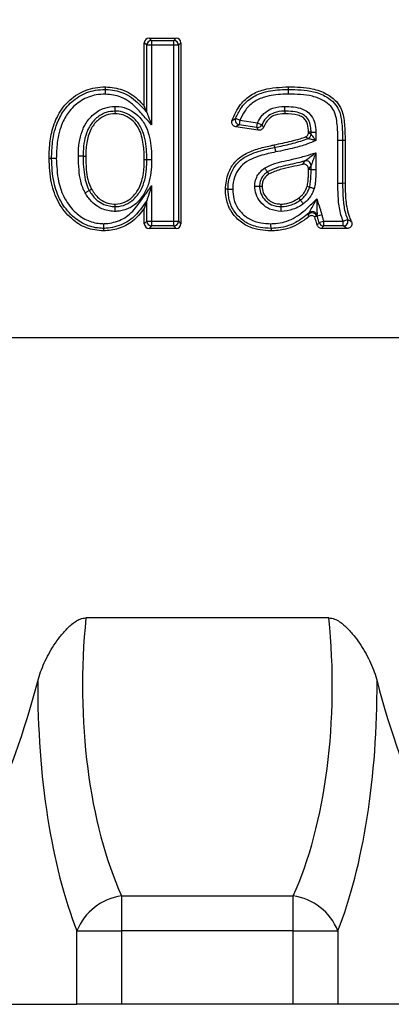
# Model space of a CAD drawing. Units: millimetres. Extents: x 40 to 2075, y -24 to 1455.
# Drawn here: x 698 to 737, y 1130 to 1234 of the extents above; entities that cross this region are included whole.
import ezdxf

# ---------------------------------------------------------------- set-up
doc = ezdxf.new("R2010")
doc.units = ezdxf.units.MM
doc.header["$LTSCALE"] = 5
doc.linetypes.add('SLD-Solid', pattern=[0])
doc.layers.add('FORMAT', color=7, linetype='SLD-Solid')
doc.styles.add('SLDTEXTSTYLE0', font='calibrii.ttf')
doc.styles.add('SLDTEXTSTYLE5', font='calibri.ttf')
doc.dimstyles.new('SLDDIMSTYLE0', dxfattribs={"dimtxt": 18.520833, "dimasz": 18.520833, "dimexe": 0, "dimexo": 0.0625, "dimgap": 4.630208, "dimtad": 1, "dimrnd": 1e-09, "dimzin": 12, "dimdsep": 46, "dimtxsty": 'SLDTEXTSTYLE0', "dimsah": 1, "dimcen": 0.09, "dimadec": 0, "dimazin": 3, "dimtfac": 1, "dimtofl": 0, "dimtmove": 0, "dimatfit": 3, "dimfxl": 1, "dimfrac": 2, "dimtolj": 1, "dimtzin": 12, "dimarcsym": 0})

# ---------------------------------------------------------------- blocks, each defined once
blk = doc.blocks.new('_D_1')
at = {"layer": 'FORMAT', "color": 7, "transparency": 16777216}
for p, q in [((209.75, 1181.17), (209.75, 1337.66)), ((1217.75, 1260.31), (1217.75, 1337.66)), ((1217.75, 1332.66), (209.75, 1332.66))]:
    blk.add_line(p, q, dxfattribs=at)
for points in [[(209.75, 1332.66), (228.27, 1329.81), (228.27, 1335.51)], [(1217.75, 1332.66), (1199.22, 1335.51), (1199.22, 1329.81)]]:
    blk.add_solid(points, dxfattribs=at)
at = {"layer": 'FORMAT', "color": 7, "transparency": 16777216, "insert": (663.68, 1357.36), "char_height": 18.521, "attachment_point": 1, "style": 'SLDTEXTSTYLE5'}
blk.add_mtext('1008', dxfattribs=at)

msp = doc.modelspace()

# ---------------------------------------------------------------- linework, layer by layer
at = {"color": 7, "linetype": 'SLD-Solid', "lineweight": 25}
for p, q in [((711.393, 1230.982), (711.125, 1231.251)), ((711.125, 1224.62), (711.125, 1231.251)), ((711.622, 1231.748), (711.89, 1231.48)), ((711.622, 1231.748), (714.474, 1231.748)), ((711.89, 1231.48), (711.89, 1230.982)), ((711.89, 1231.48), (714.205, 1231.48)), ((714.205, 1231.48), (714.474, 1231.748)), ((714.205, 1230.982), (714.205, 1231.48)), ((714.971, 1231.251), (714.703, 1230.982)), ((714.971, 1231.251), (714.971, 1212.245)), ((711.89, 1230.982), (711.393, 1230.982)), ((711.393, 1223.924), (711.393, 1230.982)), ((714.205, 1230.982), (711.89, 1230.982)), ((711.89, 1230.982), (711.89, 1222.633)), ((714.703, 1230.982), (714.205, 1230.982)), ((714.205, 1212.513), (714.205, 1230.982)), ((714.703, 1230.982), (714.703, 1212.513)), ((726.265, 1226.351), (726.264, 1226.62)), ((708.047, 1224.067), (708.048, 1223.799)), ((711.393, 1223.924), (711.125, 1224.62)), ((725.879, 1224.067), (725.88, 1223.799)), ((720.707, 1223.326), (721.166, 1223.135)), ((721.166, 1223.135), (721.091, 1222.644)), ((721.166, 1223.135), (723, 1222.853)), ((722.925, 1222.362), (723, 1222.853)), ((723, 1222.853), (723.45, 1222.64)), ((723.087, 1222.065), (720.722, 1222.429)), ((722.925, 1222.362), (721.091, 1222.644)), ((728.624, 1221.86), (728.356, 1221.856)), ((728.356, 1221.827), (728.356, 1221.856)), ((728.624, 1221.645), (728.624, 1221.86)), ((729.121, 1221.868), (729.121, 1220.98)), ((731.436, 1216.524), (731.436, 1221.016)), ((731.933, 1221.018), (732.202, 1221.019)), ((731.933, 1221.018), (731.933, 1216.526)), ((732.202, 1221.019), (732.202, 1216.527)), ((729.121, 1219.708), (729.121, 1217.943)), ((701.393, 1219.112), (701.125, 1219.112)), ((704.703, 1219.333), (704.971, 1219.332)), ((711.393, 1218.952), (711.125, 1218.951)), ((724.033, 1217.696), (724.189, 1217.477)), ((728.356, 1217.946), (728.356, 1218.006)), ((728.624, 1217.945), (728.356, 1217.946)), ((728.624, 1217.945), (728.624, 1218.362)), ((705.354, 1215.731), (705.588, 1215.862)), ((711.89, 1216.248), (711.89, 1212.513)), ((723.215, 1216.196), (723.484, 1216.195)), ((728.474, 1216.094), (728.215, 1216.167)), ((731.933, 1216.526), (732.202, 1216.527)), ((711.393, 1214.696), (711.125, 1213.859)), ((711.393, 1212.513), (711.393, 1214.696)), ((727.514, 1214.745), (727.354, 1214.961)), ((708.077, 1214.043), (708.076, 1214.312)), ((711.125, 1212.245), (711.125, 1213.859)), ((725.491, 1214.043), (725.491, 1214.312)), ((711.125, 1212.245), (711.393, 1212.513)), ((711.393, 1212.513), (711.89, 1212.513)), ((711.89, 1212.513), (711.89, 1212.016)), ((711.89, 1212.513), (714.205, 1212.513)), ((714.205, 1212.016), (714.205, 1212.513)), ((714.205, 1212.513), (714.703, 1212.513)), ((714.703, 1212.513), (714.971, 1212.245)), ((728.391, 1213.266), (728.426, 1213.396)), ((729.276, 1213.043), (729.206, 1213.024)), ((729.276, 1213.043), (729.246, 1213.157)), ((729.756, 1213.172), (729.276, 1213.043)), ((729.463, 1212.375), (729.941, 1212.513)), ((729.941, 1212.513), (732.003, 1212.513)), ((729.941, 1212.513), (729.941, 1212.016)), ((732.003, 1212.513), (732.463, 1212.702)), ((732.003, 1212.016), (732.003, 1212.513)), ((711.89, 1212.016), (711.622, 1211.748)), ((714.474, 1211.748), (711.622, 1211.748)), ((714.205, 1212.016), (711.89, 1212.016)), ((714.474, 1211.748), (714.205, 1212.016)), ((732.412, 1211.748), (729.74, 1211.748)), ((732.003, 1212.016), (729.941, 1212.016)), ((243.979, 1200.309), (1191.511, 1200.309)), ((730.492, 1170.864), (704.999, 1170.864)), ((708.746, 1141.692), (708.746, 1138.014)), ((708.746, 1141.692), (726.744, 1141.692)), ((726.744, 1138.014), (726.744, 1141.692)), ((704.048, 1130.309), (704.048, 1138.014)), ((704.048, 1138.014), (708.746, 1138.014)), ((708.746, 1138.014), (708.746, 1130.309)), ((726.744, 1138.014), (708.746, 1138.014)), ((726.744, 1130.309), (726.744, 1138.014)), ((726.744, 1138.014), (731.443, 1138.014)), ((731.443, 1138.014), (731.443, 1130.309)), ((694.326, 1130.309), (704.048, 1130.309)), ((708.746, 1130.309), (704.048, 1130.309)), ((726.744, 1130.309), (708.746, 1130.309)), ((731.443, 1130.309), (726.744, 1130.309)), ((741.164, 1130.309), (731.443, 1130.309))]:
    msp.add_line(p, q, dxfattribs=at)
at = {"color": 7, "linetype": 'SLD-Solid', "lineweight": 25, "flags": 128}
for points in [[(707.049, 1226.351), (707.049, 1226.399), (707.05, 1226.493), (707.05, 1226.62)], [(724.805, 1220.267), (724.782, 1220.376), (724.75, 1220.53)], [(728.624, 1217.945), (728.642, 1217.945), (728.676, 1217.945), (728.724, 1217.945), (728.787, 1217.944), (728.86, 1217.944), (728.942, 1217.944), (729.03, 1217.944), (729.121, 1217.943)], [(719.906, 1215.869), (719.795, 1215.87), (719.638, 1215.87)], [(729.206, 1213.024), (729.197, 1213.022), (729.017, 1212.974)], [(706.845, 1211.76), (706.846, 1211.712), (706.846, 1211.618), (706.846, 1211.491)], [(724.42, 1211.76), (724.421, 1211.649), (724.421, 1211.491)]]:
    msp.add_lwpolyline(points, dxfattribs=at)
at = {"color": 7, "linetype": 'SLD-Solid', "lineweight": 25}
for centre, radius, start, end in [((711.897, 1230.976), 0.504, 90.72986, 179.27014), ((714.199, 1230.976), 0.504, 0.72986, 89.27014), ((721.176, 1223.141), 0.504, 158.45912, 260.25887), ((722.997, 1222.86), 0.503, 261.76681, 334.1328), ((728.121, 1221.649), 0.503, 292.53116, 359.54325), ((728.12, 1218.352), 0.504, 1.06538, 105.58857), ((728.761, 1213.018), 0.505, 16.04699, 131.49588), ((711.897, 1212.52), 0.504, 180.72986, 269.27014), ((714.199, 1212.52), 0.504, 270.72986, 359.27014), ((728.721, 1212.884), 0.505, 16.13408, 130.79778), ((731.992, 1212.521), 0.505, 271.22435, 21.0168), ((729.945, 1212.519), 0.503, 196.72472, 269.48258), ((709.564, 1135.808), 5.941, 97.91001, 158.20004), ((725.927, 1135.808), 5.941, 21.79996, 82.08999)]:
    msp.add_arc(centre, radius, start, end, dxfattribs=at)
for centre, major_axis, ratio, start_param, end_param in [((711.628, 1231.245), (-0.357, 0.357), 0.9891328, 5.5032504, 7.0631203), ((714.468, 1231.245), (0.357, 0.357), 0.9891328, 5.5032504, 7.0631203), ((711.628, 1212.251), (-0.357, -0.357), 0.9891328, 5.5032504, 7.0631203), ((714.468, 1212.251), (0.357, -0.357), 0.9891328, 5.5032504, 7.0631203), ((717.375, 1163.761), (0, 30), 0.4246319, 1.3317573, 2.3973819), ((718.115, 1163.761), (0, 30), 0.4246319, 3.8858034, 4.951428), ((681.587, 1200.309), (0, 62), 0.3639702, 3.7704974, 4.0913209), ((712.677, 1163.761), (0, 35), 0.3639702, 1.5573617, 2.3973819), ((722.813, 1163.761), (0, 35), 0.3639702, 3.8858034, 4.7258236), ((753.903, 1200.309), (0, 62), 0.3639702, 2.1918644, 2.5126879)]:
    msp.add_ellipse(centre, major_axis=major_axis, ratio=ratio, start_param=start_param, end_param=end_param, dxfattribs=at)
for points, knots in [([(701.125, 1219.112), (701.149, 1219.724), (701.198, 1220.945), (701.606, 1222.806), (702.531, 1224.565), (704.046, 1225.926), (705.667, 1226.556), (706.685, 1226.603), (707.05, 1226.62)], [0, 0, 0, 0, 0.1709007, 0.3409431, 0.5281513, 0.7159255, 0.8981716, 1, 1, 1, 1]), ([(701.393, 1219.112), (701.41, 1219.678), (701.451, 1221.023), (701.9, 1222.863), (702.881, 1224.52), (704.209, 1225.696), (705.721, 1226.289), (706.693, 1226.335), (707.049, 1226.351)], [0, 0, 0, 0, 0.1646358, 0.3908229, 0.5412769, 0.7178143, 0.8968977, 1, 1, 1, 1]), ([(707.046, 1225.854), (707.046, 1225.86), (707.046, 1225.88), (707.046, 1225.955), (707.047, 1226.078), (707.048, 1226.216), (707.049, 1226.317), (707.049, 1226.34), (707.049, 1226.351)], [0, 0, 0, 0, 0.0266104, 0.0800615, 0.310127, 0.5401138, 0.7700561, 1, 1, 1, 1]), ([(707.049, 1226.351), (707.073, 1226.351), (707.69, 1226.331), (709.024, 1226.101), (710.416, 1225.051), (711.133, 1224.225), (711.393, 1223.924)], [0, 0, 0, 0, 0.01421771, 0.36040827, 0.76752746, 1, 1, 1, 1]), ([(707.05, 1226.62), (707.664, 1226.558), (708.89, 1226.434), (710.248, 1225.561), (710.893, 1224.869), (711.125, 1224.62)], [0, 0, 0, 0, 0.3916069, 0.7818753, 1, 1, 1, 1]), ([(720.328, 1223.084), (720.587, 1223.673), (721.044, 1224.713), (722.273, 1225.825), (724.018, 1226.522), (725.387, 1226.582), (726.264, 1226.62)], [0, 0, 0, 0, 0.2559929, 0.4525922, 0.649231, 1, 1, 1, 1]), ([(720.707, 1223.326), (720.874, 1223.676), (721.256, 1224.474), (722.234, 1225.488), (723.779, 1226.16), (725.159, 1226.335), (726.051, 1226.348), (726.265, 1226.351)], [0, 0, 0, 0, 0.17127209, 0.39081461, 0.60521589, 0.90494269, 1, 1, 1, 1]), ([(726.264, 1226.62), (727.103, 1226.603), (728.474, 1226.575), (730.2, 1225.981), (731.262, 1225.192), (731.964, 1224.08), (732.163, 1222.653), (732.188, 1221.577), (732.202, 1221.019)], [0, 0, 0, 0, 0.2596448, 0.4247513, 0.5603513, 0.6634511, 0.8255207, 1, 1, 1, 1]), ([(726.267, 1225.854), (726.267, 1225.865), (726.267, 1225.885), (726.266, 1225.96), (726.266, 1226.078), (726.266, 1226.216), (726.265, 1226.317), (726.265, 1226.34), (726.265, 1226.351)], [0, 0, 0, 0, 0.0459294, 0.0798914, 0.3099278, 0.5399552, 0.7699775, 1, 1, 1, 1]), ([(726.265, 1226.351), (727.144, 1226.336), (728.519, 1226.313), (730.141, 1225.69), (731.058, 1224.991), (731.627, 1224.135), (731.863, 1222.945), (731.927, 1221.887), (731.932, 1221.184), (731.933, 1221.018)], [0, 0, 0, 0, 0.2838382, 0.443914, 0.5564946, 0.6542221, 0.7712338, 0.9456888, 1, 1, 1, 1]), ([(707.046, 1225.854), (706.723, 1225.839), (705.843, 1225.798), (704.471, 1225.262), (703.266, 1224.193), (702.363, 1222.663), (701.945, 1220.933), (701.907, 1219.657), (701.89, 1219.112)], [0, 0, 0, 0, 0.1014988, 0.2761998, 0.45003, 0.5985107, 0.8286028, 1, 1, 1, 1]), ([(711.89, 1222.633), (711.665, 1222.879), (711.109, 1223.487), (710.178, 1224.593), (708.802, 1225.67), (707.604, 1225.795), (707.046, 1225.854)], [0, 0, 0, 0, 0.1661013, 0.409948, 0.7247727, 1, 1, 1, 1]), ([(726.267, 1225.854), (726.059, 1225.851), (725.214, 1225.838), (723.936, 1225.68), (722.529, 1225.076), (721.659, 1224.169), (721.318, 1223.454), (721.166, 1223.135)], [0, 0, 0, 0, 0.10045255, 0.40940305, 0.61738036, 0.82946337, 1, 1, 1, 1]), ([(731.436, 1221.016), (731.435, 1221.18), (731.43, 1221.858), (731.368, 1222.851), (731.168, 1223.925), (730.679, 1224.657), (729.885, 1225.254), (728.392, 1225.823), (727.108, 1225.842), (726.267, 1225.854)], [0, 0, 0, 0, 0.0583752, 0.2412119, 0.3546874, 0.4408414, 0.5473818, 0.7033447, 1, 1, 1, 1]), ([(704.205, 1219.334), (704.207, 1219.501), (704.217, 1220.482), (704.418, 1221.646), (705.045, 1222.938), (705.736, 1223.778), (706.859, 1224.464), (707.679, 1224.534), (708.046, 1224.565)], [0, 0, 0, 0, 0.069442, 0.4061922, 0.4745497, 0.6626362, 0.8492221, 1, 1, 1, 1]), ([(708.047, 1224.067), (707.733, 1224.042), (707.031, 1223.984), (706.063, 1223.39), (705.461, 1222.658), (704.894, 1221.486), (704.713, 1220.407), (704.704, 1219.494), (704.703, 1219.333)], [0, 0, 0, 0, 0.14445013, 0.32324351, 0.50773294, 0.57630062, 0.92532329, 1, 1, 1, 1]), ([(708.048, 1223.799), (707.734, 1223.771), (707.103, 1223.713), (706.225, 1223.163), (705.47, 1222.24), (705.031, 1220.882), (704.992, 1219.867), (704.971, 1219.332)], [0, 0, 0, 0, 0.1544022, 0.3096229, 0.4977433, 0.73531, 1, 1, 1, 1]), ([(708.046, 1224.565), (708.046, 1224.558), (708.046, 1224.538), (708.046, 1224.463), (708.047, 1224.341), (708.047, 1224.203), (708.047, 1224.102), (708.047, 1224.079), (708.047, 1224.067)], [0, 0, 0, 0, 0.0285782, 0.0800145, 0.3100721, 0.5400703, 0.7700345, 1, 1, 1, 1]), ([(708.046, 1224.565), (708.181, 1224.561), (708.686, 1224.548), (709.55, 1224.305), (710.519, 1223.623), (711.168, 1222.765), (711.721, 1221.39), (711.878, 1220.133), (711.888, 1219.147), (711.89, 1218.952)], [0, 0, 0, 0, 0.05297169, 0.19838978, 0.34377426, 0.51157188, 0.61243618, 0.92334636, 1, 1, 1, 1]), ([(711.393, 1218.952), (711.391, 1219.141), (711.382, 1220.075), (711.238, 1221.252), (710.735, 1222.51), (710.168, 1223.258), (709.335, 1223.846), (708.597, 1224.053), (708.165, 1224.064), (708.047, 1224.067)], [0, 0, 0, 0, 0.0829476, 0.4087234, 0.5091665, 0.6730354, 0.8109053, 0.948597, 1, 1, 1, 1]), ([(711.125, 1218.951), (711.108, 1219.507), (711.075, 1220.622), (710.717, 1222.064), (709.978, 1223.069), (709.177, 1223.63), (708.483, 1223.791), (708.121, 1223.798), (708.048, 1223.799)], [0, 0, 0, 0, 0.2592806, 0.520602, 0.6755311, 0.8312675, 0.9659489, 1, 1, 1, 1]), ([(711.393, 1223.924), (711.398, 1223.912), (711.409, 1223.883), (711.465, 1223.737), (711.623, 1223.327), (711.779, 1222.922), (711.89, 1222.635), (711.89, 1222.633)], [0, 0, 0, 0, 0.0601798, 0.1512053, 0.3889622, 0.9963842, 1, 1, 1, 1]), ([(723, 1222.853), (723.15, 1223.125), (723.381, 1223.546), (723.934, 1224.069), (724.726, 1224.49), (725.442, 1224.537), (725.877, 1224.565)], [0, 0, 0, 0, 0.26007068, 0.40227934, 0.63648155, 1, 1, 1, 1]), ([(725.879, 1224.067), (725.838, 1224.067), (725.462, 1224.058), (724.854, 1223.985), (724.224, 1223.659), (723.769, 1223.226), (723.577, 1222.873), (723.45, 1222.64)], [0, 0, 0, 0, 0.04013262, 0.37723974, 0.60081955, 0.73668795, 1, 1, 1, 1]), ([(725.88, 1223.799), (725.537, 1223.78), (724.988, 1223.75), (724.306, 1223.402), (723.888, 1222.931), (723.711, 1222.556), (723.621, 1222.366)], [0, 0, 0, 0, 0.35469149, 0.56768087, 0.78087333, 1, 1, 1, 1]), ([(725.879, 1224.067), (725.879, 1224.079), (725.878, 1224.102), (725.878, 1224.203), (725.877, 1224.341), (725.877, 1224.463), (725.877, 1224.538), (725.877, 1224.557), (725.877, 1224.565)], [0, 0, 0, 0, 0.22998192, 0.45996291, 0.68996942, 0.9200208, 0.96932949, 1, 1, 1, 1]), ([(725.877, 1224.565), (725.928, 1224.564), (726.315, 1224.558), (727.022, 1224.514), (727.897, 1224.274), (728.59, 1223.755), (729.001, 1223.018), (729.107, 1222.344), (729.118, 1221.96), (729.121, 1221.868)], [0, 0, 0, 0, 0.0316293, 0.2393757, 0.4372272, 0.5831547, 0.7625639, 0.9429005, 1, 1, 1, 1]), ([(728.624, 1221.86), (728.621, 1221.946), (728.612, 1222.276), (728.528, 1222.832), (728.208, 1223.419), (727.657, 1223.827), (726.911, 1224.023), (726.285, 1224.061), (725.926, 1224.067), (725.879, 1224.067)], [0, 0, 0, 0, 0.0628559, 0.2432714, 0.4085059, 0.5391704, 0.7360199, 0.9652269, 1, 1, 1, 1]), ([(728.356, 1221.856), (728.342, 1222.139), (728.322, 1222.577), (728.075, 1223.123), (727.724, 1223.475), (726.977, 1223.769), (726.339, 1223.786), (725.88, 1223.799)], [0, 0, 0, 0, 0.230028, 0.3551521, 0.4813859, 0.6266278, 1, 1, 1, 1]), ([(720.722, 1222.429), (720.667, 1222.443), (720.558, 1222.471), (720.423, 1222.579), (720.331, 1222.721), (720.292, 1222.886), (720.304, 1223.01), (720.325, 1223.073), (720.328, 1223.084)], [0, 0, 0, 0, 0.193315, 0.3866999, 0.5784903, 0.7692688, 0.9606744, 1, 1, 1, 1]), ([(720.328, 1223.084), (720.397, 1223.129), (720.521, 1223.209), (720.65, 1223.29), (720.707, 1223.326)], [0, 0, 0, 0, 0.5600769, 1, 1, 1, 1]), ([(721.091, 1222.644), (721.035, 1222.613), (720.91, 1222.541), (720.79, 1222.469), (720.722, 1222.429)], [0, 0, 0, 0, 0.4398633, 1, 1, 1, 1]), ([(723.087, 1222.065), (723.081, 1222.075), (723.049, 1222.132), (722.994, 1222.231), (722.947, 1222.32), (722.925, 1222.362)], [0, 0, 0, 0, 0.0998275, 0.574775, 1, 1, 1, 1]), ([(723.621, 1222.366), (723.595, 1222.316), (723.542, 1222.217), (723.406, 1222.113), (723.248, 1222.055), (723.139, 1222.062), (723.087, 1222.065)], [0, 0, 0, 0, 0.2538882, 0.5078218, 0.760807, 1, 1, 1, 1]), ([(723.45, 1222.64), (723.473, 1222.601), (723.524, 1222.519), (723.582, 1222.428), (723.616, 1222.375), (723.621, 1222.366)], [0, 0, 0, 0, 0.4252287, 0.9001682, 1, 1, 1, 1]), ([(728.035, 1221.363), (728.086, 1221.388), (728.186, 1221.438), (728.294, 1221.571), (728.349, 1221.707), (728.354, 1221.795), (728.356, 1221.827)], [0, 0, 0, 0, 0.2795307, 0.5591009, 0.8378811, 1, 1, 1, 1]), ([(728.356, 1221.827), (728.358, 1221.825), (728.412, 1221.789), (728.501, 1221.728), (728.588, 1221.669), (728.624, 1221.645)], [0, 0, 0, 0, 0.0305545, 0.5967742, 1, 1, 1, 1]), ([(728.624, 1221.86), (728.635, 1221.86), (728.658, 1221.861), (728.759, 1221.862), (728.897, 1221.864), (729.018, 1221.866), (729.093, 1221.868), (729.113, 1221.868), (729.121, 1221.868)], [0, 0, 0, 0, 0.2300012, 0.4600019, 0.6900182, 0.9200622, 0.9653785, 1, 1, 1, 1]), ([(724.75, 1220.53), (725.358, 1220.657), (726.27, 1220.847), (727.366, 1221.131), (727.848, 1221.298), (728.035, 1221.363)], [0, 0, 0, 0, 0.5491416, 0.8247843, 1, 1, 1, 1]), ([(724.805, 1220.267), (724.887, 1220.284), (725.537, 1220.417), (726.725, 1220.658), (727.795, 1221.012), (728.313, 1221.184)], [0, 0, 0, 0, 0.06888195, 0.54909708, 1, 1, 1, 1]), ([(729.121, 1220.98), (728.814, 1220.849), (728.086, 1220.538), (726.671, 1220.151), (725.565, 1219.919), (724.907, 1219.781)], [0, 0, 0, 0, 0.2277575, 0.5407188, 1, 1, 1, 1]), ([(728.313, 1221.184), (728.296, 1221.196), (728.259, 1221.22), (728.166, 1221.279), (728.091, 1221.327), (728.035, 1221.363)], [0, 0, 0, 0, 0.1942823, 0.4031972, 1, 1, 1, 1]), ([(729.121, 1220.98), (729.119, 1220.981), (729.005, 1221.01), (728.809, 1221.06), (728.568, 1221.121), (728.438, 1221.154), (728.359, 1221.173), (728.326, 1221.181), (728.315, 1221.184), (728.313, 1221.184)], [0, 0, 0, 0, 0.0064088, 0.3505663, 0.5948302, 0.7929121, 0.840803, 0.9717775, 1, 1, 1, 1]), ([(728.624, 1221.645), (728.625, 1221.643), (728.631, 1221.635), (728.651, 1221.608), (728.699, 1221.544), (728.779, 1221.437), (728.928, 1221.238), (729.049, 1221.077), (729.12, 1220.982), (729.121, 1220.98)], [0, 0, 0, 0, 0.0282339, 0.1592804, 0.206529, 0.4041303, 0.648821, 0.99358, 1, 1, 1, 1]), ([(731.436, 1221.016), (731.453, 1221.016), (731.529, 1221.016), (731.658, 1221.017), (731.798, 1221.017), (731.899, 1221.018), (731.922, 1221.018), (731.933, 1221.018)], [0, 0, 0, 0, 0.07080901, 0.30980094, 0.53986789, 0.76993393, 1, 1, 1, 1]), ([(719.638, 1215.87), (719.695, 1216.458), (719.794, 1217.485), (720.576, 1218.762), (721.65, 1219.614), (722.963, 1220.119), (724.022, 1220.373), (724.621, 1220.502), (724.75, 1220.53)], [0, 0, 0, 0, 0.2291457, 0.4002752, 0.5717916, 0.7593476, 0.948022, 1, 1, 1, 1]), ([(719.906, 1215.869), (719.911, 1216.034), (719.929, 1216.611), (720.175, 1217.595), (720.678, 1218.39), (721.339, 1219.051), (722.355, 1219.652), (723.649, 1220.016), (724.541, 1220.21), (724.805, 1220.267)], [0, 0, 0, 0, 0.0680584, 0.2381441, 0.4110224, 0.4481694, 0.6231399, 0.8887696, 1, 1, 1, 1]), ([(724.907, 1219.781), (724.648, 1219.724), (723.789, 1219.538), (722.581, 1219.201), (721.647, 1218.655), (721.074, 1218.083), (720.638, 1217.391), (720.424, 1216.529), (720.408, 1216.018), (720.403, 1215.867)], [0, 0, 0, 0, 0.1205418, 0.3995943, 0.5678093, 0.6027999, 0.7674575, 0.9315066, 1, 1, 1, 1]), ([(723.744, 1218.101), (724.102, 1218.271), (725.079, 1218.735), (726.59, 1218.96), (728.014, 1219.361), (728.774, 1219.6), (729.121, 1219.708)], [0, 0, 0, 0, 0.21010402, 0.57504956, 0.80601351, 1, 1, 1, 1]), ([(724.805, 1220.267), (724.807, 1220.256), (724.812, 1220.234), (724.833, 1220.135), (724.862, 1219.995), (724.889, 1219.868), (724.904, 1219.794), (724.907, 1219.781)], [0, 0, 0, 0, 0.2301161, 0.4602321, 0.6903505, 0.9442503, 1, 1, 1, 1]), ([(727.984, 1218.838), (727.987, 1218.84), (728.001, 1218.851), (728.038, 1218.88), (728.116, 1218.94), (728.307, 1219.086), (728.657, 1219.353), (728.959, 1219.585), (729.119, 1219.707), (729.121, 1219.708)], [0, 0, 0, 0, 0.02269341, 0.09744518, 0.13501535, 0.26709333, 0.61254088, 0.99598964, 1, 1, 1, 1]), ([(729.121, 1219.708), (729.12, 1219.707), (729.051, 1219.518), (728.919, 1219.16), (728.766, 1218.747), (728.683, 1218.52), (728.648, 1218.427), (728.631, 1218.382), (728.625, 1218.365), (728.624, 1218.362)], [0, 0, 0, 0, 0.0040034, 0.3867824, 0.7316491, 0.8642774, 0.9018752, 0.9772785, 1, 1, 1, 1]), ([(706.846, 1211.491), (706.231, 1211.555), (705.004, 1211.681), (703.336, 1212.793), (702.032, 1214.424), (701.239, 1216.648), (701.165, 1218.244), (701.125, 1219.112)], [0, 0, 0, 0, 0.1726304, 0.3441406, 0.5497656, 0.7552205, 1, 1, 1, 1]), ([(706.845, 1211.76), (706.767, 1211.762), (706.152, 1211.781), (704.958, 1212.031), (703.458, 1213.056), (702.251, 1214.605), (701.503, 1216.721), (701.432, 1218.262), (701.393, 1219.112)], [0, 0, 0, 0, 0.0231914, 0.1812783, 0.3503795, 0.5475776, 0.7504679, 1, 1, 1, 1]), ([(701.89, 1219.112), (701.883, 1219.112), (701.864, 1219.112), (701.788, 1219.112), (701.667, 1219.112), (701.529, 1219.112), (701.427, 1219.112), (701.404, 1219.112), (701.393, 1219.112)], [0, 0, 0, 0, 0.0307581, 0.0799779, 0.3100291, 0.5400359, 0.7700175, 1, 1, 1, 1]), ([(701.89, 1219.112), (701.927, 1218.298), (701.993, 1216.841), (702.69, 1214.855), (703.798, 1213.431), (705.154, 1212.499), (706.225, 1212.276), (706.774, 1212.26), (706.844, 1212.257)], [0, 0, 0, 0, 0.2585865, 0.46336565, 0.65989806, 0.82480077, 0.97741591, 1, 1, 1, 1]), ([(704.703, 1219.333), (704.691, 1219.333), (704.669, 1219.333), (704.567, 1219.333), (704.425, 1219.333), (704.295, 1219.333), (704.22, 1219.334), (704.205, 1219.334)], [0, 0, 0, 0, 0.2301014, 0.4602028, 0.6903059, 0.9399868, 1, 1, 1, 1]), ([(704.921, 1215.486), (704.864, 1215.595), (704.652, 1215.999), (704.409, 1216.808), (704.235, 1217.992), (704.216, 1218.854), (704.205, 1219.334)], [0, 0, 0, 0, 0.0927255, 0.346178, 0.6360322, 1, 1, 1, 1]), ([(704.703, 1219.333), (704.703, 1219.249), (704.704, 1218.786), (704.747, 1217.962), (704.893, 1216.93), (705.114, 1216.187), (705.304, 1215.826), (705.354, 1215.731)], [0, 0, 0, 0, 0.0676599, 0.3762012, 0.6689999, 0.9125088, 1, 1, 1, 1]), ([(704.971, 1219.332), (704.983, 1218.868), (705.005, 1218.05), (705.157, 1216.865), (705.443, 1216.2), (705.588, 1215.862)], [0, 0, 0, 0, 0.39232053, 0.69118341, 1, 1, 1, 1]), ([(708.076, 1214.312), (708.433, 1214.356), (709.1, 1214.437), (709.972, 1215.086), (710.708, 1216.098), (711.076, 1217.48), (711.109, 1218.483), (711.125, 1218.951)], [0, 0, 0, 0, 0.1719198, 0.3209258, 0.5121931, 0.7720053, 1, 1, 1, 1]), ([(708.077, 1214.043), (708.121, 1214.045), (708.491, 1214.06), (709.192, 1214.206), (710.094, 1214.819), (711.029, 1216.038), (711.361, 1217.555), (711.386, 1218.635), (711.393, 1218.952)], [0, 0, 0, 0, 0.0201464, 0.1685626, 0.3182608, 0.5070788, 0.8553791, 1, 1, 1, 1]), ([(711.89, 1218.952), (711.883, 1218.618), (711.867, 1217.866), (711.675, 1216.708), (711.228, 1215.471), (710.436, 1214.447), (709.392, 1213.74), (708.569, 1213.565), (708.132, 1213.548), (708.08, 1213.546)], [0, 0, 0, 0, 0.1357348, 0.3059207, 0.4751475, 0.6660926, 0.8221088, 0.9787711, 1, 1, 1, 1]), ([(711.89, 1218.952), (711.879, 1218.952), (711.859, 1218.952), (711.784, 1218.952), (711.667, 1218.952), (711.529, 1218.952), (711.427, 1218.952), (711.404, 1218.952), (711.393, 1218.952)], [0, 0, 0, 0, 0.0484004, 0.0798866, 0.3099224, 0.539951, 0.7699754, 1, 1, 1, 1]), ([(727.984, 1218.838), (727.637, 1218.742), (726.642, 1218.465), (725.267, 1218.265), (724.344, 1217.839), (724.033, 1217.696)], [0, 0, 0, 0, 0.2622667, 0.7518658, 1, 1, 1, 1]), ([(727.727, 1218.485), (727.738, 1218.5), (727.791, 1218.572), (727.876, 1218.689), (727.952, 1218.793), (727.984, 1218.838)], [0, 0, 0, 0, 0.1228881, 0.6238738, 1, 1, 1, 1]), ([(722.717, 1216.198), (722.722, 1216.291), (722.74, 1216.612), (722.875, 1217.109), (723.224, 1217.675), (723.557, 1217.947), (723.744, 1218.101)], [0, 0, 0, 0, 0.1246472, 0.4295405, 0.6775968, 1, 1, 1, 1]), ([(724.033, 1217.696), (723.968, 1217.644), (723.813, 1217.523), (723.57, 1217.281), (723.337, 1216.91), (723.233, 1216.521), (723.219, 1216.272), (723.215, 1216.196)], [0, 0, 0, 0, 0.1408601, 0.3322115, 0.5776048, 0.8719357, 1, 1, 1, 1]), ([(723.744, 1218.101), (723.747, 1218.097), (723.759, 1218.082), (723.802, 1218.02), (723.875, 1217.919), (723.955, 1217.806), (724.013, 1217.724), (724.027, 1217.705), (724.033, 1217.696)], [0, 0, 0, 0, 0.0196722, 0.0805168, 0.3106602, 0.5405386, 0.7702666, 1, 1, 1, 1]), ([(727.727, 1218.485), (727.354, 1218.39), (726.574, 1218.191), (725.359, 1217.973), (724.58, 1217.643), (724.189, 1217.477)], [0, 0, 0, 0, 0.31388979, 0.65516811, 1, 1, 1, 1]), ([(728.356, 1218.006), (728.35, 1218.062), (728.339, 1218.175), (728.253, 1218.324), (728.127, 1218.437), (727.97, 1218.5), (727.831, 1218.509), (727.752, 1218.491), (727.727, 1218.485)], [0, 0, 0, 0, 0.1847366, 0.3695496, 0.5525959, 0.7343715, 0.9165999, 1, 1, 1, 1]), ([(728.215, 1216.167), (728.249, 1216.336), (728.317, 1216.673), (728.348, 1217.27), (728.353, 1217.694), (728.356, 1217.946)], [0, 0, 0, 0, 0.28863355, 0.57702449, 1, 1, 1, 1]), ([(728.624, 1218.362), (728.59, 1218.316), (728.512, 1218.211), (728.422, 1218.093), (728.367, 1218.02), (728.356, 1218.006)], [0, 0, 0, 0, 0.3761068, 0.8771162, 1, 1, 1, 1]), ([(728.474, 1216.094), (728.482, 1216.129), (728.532, 1216.344), (728.59, 1216.76), (728.62, 1217.344), (728.623, 1217.743), (728.624, 1217.945)], [0, 0, 0, 0, 0.0580281, 0.3558935, 0.6751868, 1, 1, 1, 1]), ([(729.121, 1217.943), (729.12, 1217.737), (729.118, 1217.324), (729.085, 1216.704), (729.02, 1216.248), (728.963, 1216.002), (728.953, 1215.958)], [0, 0, 0, 0, 0.3103201, 0.6207267, 0.9316932, 1, 1, 1, 1]), ([(724.189, 1217.477), (724.031, 1217.346), (723.75, 1217.111), (723.517, 1216.642), (723.494, 1216.339), (723.484, 1216.195)], [0, 0, 0, 0, 0.4021503, 0.7169758, 1, 1, 1, 1]), ([(705.354, 1215.731), (705.344, 1215.725), (705.324, 1215.714), (705.236, 1215.664), (705.116, 1215.596), (705.009, 1215.536), (704.943, 1215.499), (704.926, 1215.49), (704.921, 1215.486)], [0, 0, 0, 0, 0.2299379, 0.4598741, 0.6898581, 0.9199261, 0.9737832, 1, 1, 1, 1]), ([(705.354, 1215.731), (705.414, 1215.631), (705.641, 1215.252), (706.115, 1214.713), (706.976, 1214.156), (707.662, 1214.086), (708.077, 1214.043)], [0, 0, 0, 0, 0.1038392, 0.3944191, 0.6333543, 1, 1, 1, 1]), ([(705.588, 1215.862), (705.813, 1215.528), (706.2, 1214.953), (707.057, 1214.44), (707.683, 1214.324), (708.023, 1214.314), (708.076, 1214.312)], [0, 0, 0, 0, 0.3884952, 0.6684215, 0.9482557, 1, 1, 1, 1]), ([(706.844, 1212.257), (706.922, 1212.26), (707.557, 1212.282), (708.463, 1212.522), (709.716, 1213.258), (710.6, 1214.423), (711.361, 1215.509), (711.785, 1216.101), (711.89, 1216.248)], [0, 0, 0, 0, 0.0346364, 0.2826872, 0.4061204, 0.6758685, 0.9195299, 1, 1, 1, 1]), ([(711.89, 1216.248), (711.89, 1216.247), (711.778, 1215.898), (711.622, 1215.411), (711.463, 1214.914), (711.408, 1214.743), (711.397, 1214.709), (711.393, 1214.696)], [0, 0, 0, 0, 0.003367, 0.629462, 0.8696113, 0.949736, 1, 1, 1, 1]), ([(724.421, 1211.491), (723.666, 1211.551), (722.439, 1211.647), (720.981, 1212.565), (720.095, 1213.668), (719.684, 1214.839), (719.65, 1215.585), (719.638, 1215.87)], [0, 0, 0, 0, 0.3073183, 0.499832, 0.6920756, 0.8823634, 1, 1, 1, 1]), ([(719.906, 1215.869), (719.917, 1215.869), (719.94, 1215.869), (720.041, 1215.869), (720.179, 1215.868), (720.302, 1215.867), (720.378, 1215.867), (720.397, 1215.867), (720.403, 1215.867)], [0, 0, 0, 0, 0.2299348, 0.4598678, 0.6898499, 0.9199187, 0.9740388, 1, 1, 1, 1]), ([(724.42, 1211.76), (724.037, 1211.776), (723.173, 1211.811), (722.162, 1212.151), (721.246, 1212.743), (720.514, 1213.508), (719.981, 1214.668), (719.93, 1215.486), (719.906, 1215.869)], [0, 0, 0, 0, 0.16746244, 0.3778414, 0.45548348, 0.64363607, 0.83297785, 1, 1, 1, 1]), ([(720.403, 1215.867), (720.424, 1215.526), (720.469, 1214.808), (720.934, 1213.79), (721.572, 1213.125), (722.378, 1212.604), (723.287, 1212.303), (724.067, 1212.271), (724.418, 1212.257)], [0, 0, 0, 0, 0.1676617, 0.353375, 0.5387712, 0.614892, 0.8264943, 1, 1, 1, 1]), ([(725.491, 1213.546), (725.073, 1213.59), (724.32, 1213.671), (723.443, 1214.319), (722.884, 1215.101), (722.738, 1215.776), (722.72, 1216.137), (722.717, 1216.198)], [0, 0, 0, 0, 0.2910113, 0.524581, 0.7447632, 0.9573027, 1, 1, 1, 1]), ([(722.717, 1216.198), (722.721, 1216.198), (722.741, 1216.198), (722.817, 1216.197), (722.942, 1216.197), (723.08, 1216.196), (723.181, 1216.196), (723.204, 1216.196), (723.215, 1216.196)], [0, 0, 0, 0, 0.01786206, 0.08082418, 0.31101909, 0.54082423, 0.77040805, 1, 1, 1, 1]), ([(723.215, 1216.196), (723.217, 1216.147), (723.232, 1215.857), (723.348, 1215.309), (723.804, 1214.676), (724.522, 1214.143), (725.143, 1214.079), (725.491, 1214.043)], [0, 0, 0, 0, 0.04192791, 0.25185537, 0.47136901, 0.70327246, 1, 1, 1, 1]), ([(723.484, 1216.195), (723.506, 1215.963), (723.551, 1215.497), (723.947, 1214.927), (724.461, 1214.516), (725.003, 1214.335), (725.353, 1214.319), (725.491, 1214.312)], [0, 0, 0, 0, 0.2251025, 0.4528066, 0.6572233, 0.8641431, 1, 1, 1, 1]), ([(727.354, 1214.961), (727.464, 1215.051), (727.678, 1215.225), (727.998, 1215.618), (728.131, 1215.955), (728.215, 1216.167)], [0, 0, 0, 0, 0.2824094, 0.5492043, 1, 1, 1, 1]), ([(727.514, 1214.745), (727.624, 1214.834), (727.841, 1215.009), (728.128, 1215.355), (728.347, 1215.718), (728.437, 1215.986), (728.474, 1216.094)], [0, 0, 0, 0, 0.2503123, 0.496895, 0.7969955, 1, 1, 1, 1]), ([(728.953, 1215.958), (728.909, 1215.829), (728.801, 1215.506), (728.538, 1215.069), (728.195, 1214.656), (727.938, 1214.449), (727.811, 1214.346)], [0, 0, 0, 0, 0.2029422, 0.5081024, 0.7554374, 1, 1, 1, 1]), ([(728.474, 1216.094), (728.485, 1216.091), (728.507, 1216.084), (728.604, 1216.057), (728.737, 1216.019), (728.857, 1215.985), (728.93, 1215.965), (728.948, 1215.959), (728.953, 1215.958)], [0, 0, 0, 0, 0.2296959, 0.4593856, 0.6892446, 0.9194017, 0.9808992, 1, 1, 1, 1]), ([(731.436, 1216.524), (731.453, 1216.524), (731.528, 1216.525), (731.658, 1216.525), (731.798, 1216.526), (731.899, 1216.526), (731.922, 1216.526), (731.933, 1216.526)], [0, 0, 0, 0, 0.0684265, 0.3097782, 0.5398528, 0.7699264, 1, 1, 1, 1]), ([(732.003, 1212.513), (731.917, 1212.736), (731.65, 1213.432), (731.459, 1214.791), (731.444, 1215.91), (731.436, 1216.524)], [0, 0, 0, 0, 0.1755666, 0.5474745, 1, 1, 1, 1]), ([(731.933, 1216.526), (731.941, 1215.925), (731.955, 1214.853), (732.134, 1213.557), (732.383, 1212.909), (732.463, 1212.702)], [0, 0, 0, 0, 0.4651031, 0.828484, 1, 1, 1, 1]), ([(732.202, 1216.527), (732.206, 1215.924), (732.215, 1214.712), (732.474, 1213.328), (732.793, 1212.612), (732.863, 1212.453)], [0, 0, 0, 0, 0.4352729, 0.8743446, 1, 1, 1, 1]), ([(708.08, 1213.546), (708.036, 1213.547), (707.557, 1213.561), (706.754, 1213.716), (705.792, 1214.324), (705.245, 1214.946), (704.987, 1215.376), (704.921, 1215.486)], [0, 0, 0, 0, 0.0338579, 0.3703803, 0.6129347, 0.9007583, 1, 1, 1, 1]), ([(711.393, 1214.696), (711.203, 1214.423), (710.711, 1213.713), (709.926, 1212.806), (708.654, 1212.055), (707.639, 1211.787), (706.932, 1211.763), (706.845, 1211.76)], [0, 0, 0, 0, 0.1766981, 0.4590752, 0.6248872, 0.9542236, 1, 1, 1, 1]), ([(724.418, 1212.257), (724.576, 1212.262), (725.378, 1212.285), (726.849, 1212.704), (728.176, 1213.824), (728.936, 1214.571), (729.217, 1214.847)], [0, 0, 0, 0, 0.084482, 0.4291049, 0.7890307, 1, 1, 1, 1]), ([(725.491, 1214.312), (725.683, 1214.323), (726.05, 1214.344), (726.695, 1214.543), (727.098, 1214.799), (727.354, 1214.961)], [0, 0, 0, 0, 0.2877714, 0.5484969, 1, 1, 1, 1]), ([(725.491, 1214.043), (725.506, 1214.044), (725.867, 1214.06), (726.446, 1214.154), (727.093, 1214.457), (727.392, 1214.662), (727.514, 1214.745)], [0, 0, 0, 0, 0.0207584, 0.4986986, 0.7961874, 1, 1, 1, 1]), ([(727.811, 1214.346), (727.807, 1214.35), (727.796, 1214.366), (727.751, 1214.426), (727.677, 1214.526), (727.595, 1214.637), (727.534, 1214.718), (727.521, 1214.736), (727.514, 1214.745)], [0, 0, 0, 0, 0.0218674, 0.0802924, 0.3103979, 0.5403298, 0.7701631, 1, 1, 1, 1]), ([(728.426, 1213.396), (728.429, 1213.402), (728.443, 1213.425), (728.471, 1213.475), (728.518, 1213.559), (728.647, 1213.789), (728.887, 1214.239), (729.105, 1214.639), (729.216, 1214.845), (729.217, 1214.847)], [0, 0, 0, 0, 0.0279495, 0.1082874, 0.119378, 0.2255705, 0.6017568, 0.9965284, 1, 1, 1, 1]), ([(729.217, 1214.847), (729.217, 1214.845), (729.222, 1214.61), (729.232, 1214.151), (729.24, 1213.639), (729.251, 1213.355), (729.249, 1213.25), (729.247, 1213.191), (729.246, 1213.165), (729.246, 1213.157)], [0, 0, 0, 0, 0.00340812, 0.39096164, 0.76388609, 0.88011613, 0.8966287, 0.97230409, 1, 1, 1, 1]), ([(729.217, 1214.847), (729.324, 1214.531), (729.433, 1214.213), (729.581, 1213.776), (729.665, 1213.536), (729.726, 1213.293), (729.756, 1213.172)], [0, 0, 0, 0, 0.5682443, 0.5727833, 0.7872966, 1, 1, 1, 1]), ([(711.125, 1213.859), (710.743, 1213.379), (710.01, 1212.458), (708.453, 1211.654), (707.37, 1211.544), (706.846, 1211.491)], [0, 0, 0, 0, 0.359472, 0.6904049, 1, 1, 1, 1]), ([(708.08, 1213.546), (708.08, 1213.551), (708.08, 1213.571), (708.079, 1213.646), (708.079, 1213.77), (708.078, 1213.908), (708.077, 1214.009), (708.077, 1214.032), (708.077, 1214.043)], [0, 0, 0, 0, 0.0221692, 0.0802697, 0.3103714, 0.5403087, 0.7701526, 1, 1, 1, 1]), ([(727.811, 1214.346), (727.675, 1214.253), (727.335, 1214.021), (726.577, 1213.658), (725.91, 1213.589), (725.491, 1213.546)], [0, 0, 0, 0, 0.19838625, 0.49676101, 1, 1, 1, 1]), ([(725.491, 1213.546), (725.491, 1213.551), (725.491, 1213.57), (725.491, 1213.646), (725.491, 1213.77), (725.491, 1213.908), (725.491, 1214.009), (725.491, 1214.032), (725.491, 1214.043)], [0, 0, 0, 0, 0.0203624, 0.0804329, 0.3105622, 0.5404606, 0.7702279, 1, 1, 1, 1]), ([(728.426, 1213.396), (727.963, 1213.022), (726.944, 1212.2), (725.469, 1211.791), (724.59, 1211.765), (724.42, 1211.76)], [0, 0, 0, 0, 0.4018989, 0.8845154, 1, 1, 1, 1]), ([(728.364, 1212.981), (728.196, 1212.848), (727.474, 1212.274), (726.148, 1211.613), (724.929, 1211.527), (724.421, 1211.491)], [0, 0, 0, 0, 0.1502128, 0.6457898, 1, 1, 1, 1]), ([(728.364, 1212.981), (728.364, 1212.981), (728.357, 1213.038), (728.359, 1213.121), (728.381, 1213.227), (728.389, 1213.256), (728.391, 1213.264), (728.391, 1213.266), (728.391, 1213.266)], [0, 0, 0, 0, 0.0000318, 0.7356022, 0.9346906, 0.9844508, 0.9968902, 1, 1, 1, 1]), ([(729.017, 1212.974), (728.971, 1213.007), (728.88, 1213.073), (728.711, 1213.108), (728.543, 1213.088), (728.428, 1213.033), (728.374, 1212.989), (728.364, 1212.981)], [0, 0, 0, 0, 0.2366514, 0.4733539, 0.7089148, 0.9439142, 1, 1, 1, 1]), ([(729.263, 1212.103), (729.237, 1212.191), (729.152, 1212.481), (729.072, 1212.772), (729.017, 1212.974)], [0, 0, 0, 0, 0.3064513, 1, 1, 1, 1]), ([(729.246, 1213.157), (729.245, 1213.154), (729.232, 1213.109), (729.219, 1213.065), (729.206, 1213.024)], [0, 0, 0, 0, 0.07105067, 1, 1, 1, 1]), ([(729.463, 1212.375), (729.433, 1212.48), (729.368, 1212.702), (729.308, 1212.925), (729.276, 1213.043)], [0, 0, 0, 0, 0.4727237, 1, 1, 1, 1]), ([(729.756, 1213.172), (729.787, 1213.056), (729.847, 1212.836), (729.91, 1212.617), (729.941, 1212.513)], [0, 0, 0, 0, 0.5265731, 1, 1, 1, 1]), ([(732.863, 1212.453), (732.882, 1212.399), (732.919, 1212.291), (732.904, 1212.119), (732.835, 1211.963), (732.719, 1211.841), (732.572, 1211.762), (732.464, 1211.753), (732.412, 1211.748)], [0, 0, 0, 0, 0.1703077, 0.3407077, 0.508917, 0.6752415, 0.8416127, 1, 1, 1, 1]), ([(732.463, 1212.702), (732.474, 1212.695), (732.535, 1212.656), (732.647, 1212.585), (732.77, 1212.509), (732.843, 1212.465), (732.863, 1212.453)], [0, 0, 0, 0, 0.0826603, 0.4641523, 0.8455965, 1, 1, 1, 1]), ([(706.844, 1212.257), (706.844, 1212.252), (706.844, 1212.232), (706.845, 1212.157), (706.845, 1212.033), (706.845, 1211.895), (706.845, 1211.794), (706.845, 1211.771), (706.845, 1211.76)], [0, 0, 0, 0, 0.0229065, 0.0802193, 0.3103117, 0.5402609, 0.770129, 1, 1, 1, 1]), ([(724.42, 1211.76), (724.42, 1211.771), (724.42, 1211.794), (724.42, 1211.895), (724.419, 1212.033), (724.419, 1212.156), (724.418, 1212.231), (724.418, 1212.251), (724.418, 1212.257)], [0, 0, 0, 0, 0.2299406, 0.4598794, 0.6898646, 0.9199314, 0.9736236, 1, 1, 1, 1]), ([(729.263, 1212.103), (729.295, 1212.148), (729.361, 1212.241), (729.429, 1212.329), (729.463, 1212.375)], [0, 0, 0, 0, 0.4895108, 1, 1, 1, 1]), ([(729.74, 1211.748), (729.684, 1211.753), (729.572, 1211.764), (729.423, 1211.85), (729.315, 1211.967), (729.279, 1212.061), (729.263, 1212.103)], [0, 0, 0, 0, 0.2635677, 0.5271784, 0.7899053, 1, 1, 1, 1]), ([(729.941, 1212.016), (729.906, 1211.97), (729.839, 1211.881), (729.772, 1211.792), (729.74, 1211.748)], [0, 0, 0, 0, 0.5105515, 1, 1, 1, 1]), ([(732.412, 1211.748), (732.39, 1211.762), (732.316, 1211.81), (732.19, 1211.892), (732.076, 1211.967), (732.014, 1212.009), (732.003, 1212.016)], [0, 0, 0, 0, 0.15443565, 0.53589236, 0.91735022, 1, 1, 1, 1]), ([(699.939, 1164.231), (700.108, 1164.88), (700.341, 1165.517), (700.911, 1166.772), (701.248, 1167.39), (701.838, 1168.3), (702.049, 1168.599), (702.501, 1169.182), (702.743, 1169.467), (703.137, 1169.87), (703.273, 1170), (703.562, 1170.249), (703.715, 1170.367), (704.042, 1170.582), (704.216, 1170.677), (704.593, 1170.82), (704.792, 1170.864), (704.999, 1170.864)], [0, 0, 0, 0, 0.25, 0.25, 0.5, 0.5, 0.625, 0.625, 0.75, 0.75, 0.8125, 0.8125, 0.875, 0.875, 0.9375, 0.9375, 1, 1, 1, 1]), ([(730.492, 1170.864), (730.699, 1170.864), (730.9, 1170.819), (731.276, 1170.676), (731.449, 1170.581), (731.778, 1170.366), (731.93, 1170.247), (732.218, 1169.999), (732.355, 1169.869), (732.748, 1169.467), (732.99, 1169.182), (733.441, 1168.601), (733.649, 1168.304), (734.235, 1167.402), (734.573, 1166.784), (735.004, 1165.838), (735.135, 1165.518), (735.366, 1164.877), (735.467, 1164.555), (735.551, 1164.231)], [0, 0, 0, 0, 0.0625, 0.0625, 0.125, 0.125, 0.1875, 0.1875, 0.25, 0.25, 0.375, 0.375, 0.5, 0.5, 0.75, 0.75, 0.875, 0.875, 1, 1, 1, 1])]:
    msp.add_open_spline(points, degree=3, knots=knots, dxfattribs=at)

# ---------------------------------------------------------------- dimensions: what is measured, and where the dimension line sits
at = {"layer": 'FORMAT', "color": 7}
dim = msp.add_linear_dim(base=(209.745, 1332.663), p1=(1217.745, 1255.309), p2=(209.745, 1176.166), dimstyle='SLDDIMSTYLE0', dxfattribs=at)
dim.commit()
dim.dimension.update_dxf_attribs({"geometry": '_D_1', "text_midpoint": (688.72, 1332.663), "dimtype": 160})

doc.saveas('drawing.dxf')
